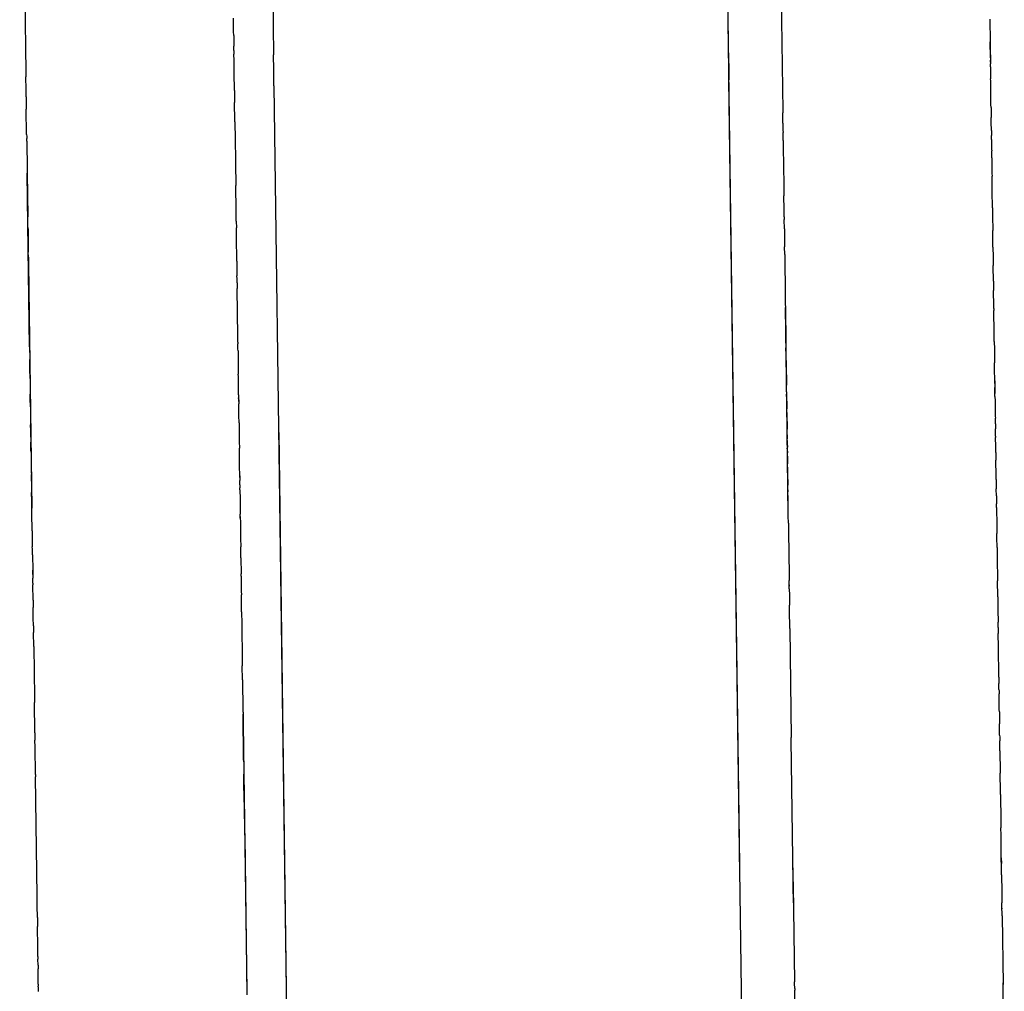
# Model space of a CAD drawing. Units: millimetres. Extents: x -4760 to 4741, y -6680 to 7171.
# Drawn here: x 645 to 662, y -130 to -112 of the extents above; entities that cross this region are included whole.
import ezdxf

# ---------------------------------------------------------------- set-up
doc = ezdxf.new("R2010")
doc.units = ezdxf.units.MM

msp = doc.modelspace()

# ---------------------------------------------------------------- linework, layer by layer
for p, q in [((648.788, -87.021), (649.144, -113.02)), ((657.223, -113.172), (657.014, -97.927)), ((657.973, -98.873), (658.18, -114.009)), ((657.419, -127.554), (657.083, -102.948)), ((657.419, -127.53), (657.083, -102.967)), ((657.265, -116.296), (657.085, -103.116)), ((644.64, -105.368), (644.749, -113.324)), ((648.434, -112.404), (648.434, -112.365)), ((648.437, -112.607), (648.434, -112.404)), ((661.856, -112.386), (661.856, -112.418)), ((661.856, -112.418), (661.857, -112.51)), ((661.857, -112.51), (661.858, -112.573)), ((648.438, -112.673), (648.437, -112.607)), ((648.438, -112.673), (648.439, -112.748)), ((661.858, -112.573), (661.859, -112.6)), ((661.859, -112.6), (661.86, -112.714)), ((648.439, -112.748), (648.44, -112.811)), ((648.44, -112.811), (648.441, -112.864)), ((648.442, -112.94), (648.441, -112.864)), ((661.86, -112.714), (661.861, -112.742)), ((661.861, -112.742), (661.861, -112.788)), ((661.861, -112.788), (661.862, -112.834)), ((661.865, -113.071), (661.861, -112.788)), ((661.862, -112.834), (661.863, -112.886)), ((648.442, -112.94), (648.442, -112.971)), ((648.442, -112.971), (648.443, -113.008)), ((648.444, -113.121), (648.443, -113.008)), ((649.148, -113.286), (649.144, -113.02)), ((661.863, -112.886), (661.864, -112.99)), ((661.864, -112.99), (661.865, -113.033)), ((661.865, -113.033), (661.865, -113.071)), ((648.445, -113.172), (648.444, -113.121)), ((648.445, -113.199), (648.445, -113.172)), ((648.446, -113.254), (648.445, -113.199)), ((657.223, -113.172), (657.226, -113.459)), ((661.865, -113.071), (661.866, -113.113)), ((661.866, -113.15), (661.866, -113.113)), ((661.866, -113.113), (661.867, -113.179)), ((661.868, -113.233), (661.867, -113.179)), ((644.749, -113.324), (644.75, -113.349)), ((644.75, -113.349), (644.75, -113.407)), ((644.75, -113.378), (644.75, -113.407)), ((648.448, -113.391), (648.446, -113.254)), ((648.449, -113.437), (648.448, -113.391)), ((649.151, -113.569), (649.148, -113.286)), ((661.868, -113.233), (661.87, -113.446)), ((644.753, -113.632), (644.75, -113.407)), ((648.45, -113.551), (648.449, -113.437)), ((648.451, -113.617), (648.45, -113.551)), ((660.051, -319.897), (657.226, -113.459)), ((661.871, -113.481), (661.87, -113.446)), ((661.871, -113.531), (661.871, -113.481)), ((661.872, -113.585), (661.871, -113.531)), ((644.754, -113.692), (644.753, -113.632)), ((644.755, -113.765), (644.754, -113.692)), ((648.452, -113.648), (648.451, -113.617)), ((648.452, -113.648), (648.454, -113.866)), ((649.151, -113.569), (651.976, -320.008)), ((661.874, -113.673), (661.872, -113.585)), ((661.874, -113.713), (661.874, -113.673)), ((661.875, -113.763), (661.874, -113.713)), ((644.755, -113.765), (644.756, -113.802)), ((644.756, -113.802), (644.756, -113.847)), ((644.756, -113.847), (644.757, -113.873)), ((644.757, -113.873), (644.757, -113.909)), ((644.757, -113.909), (644.758, -113.953)), ((648.455, -113.918), (648.454, -113.866)), ((661.875, -113.807), (661.875, -113.763)), ((661.876, -113.9), (661.875, -113.807)), ((661.877, -113.95), (661.876, -113.9)), ((644.758, -113.953), (644.758, -113.981)), ((644.764, -114.431), (644.758, -113.981)), ((648.458, -114.133), (648.455, -113.918)), ((658.18, -114.009), (658.181, -114.048)), ((658.181, -114.079), (658.181, -114.048)), ((658.182, -114.124), (658.181, -114.079)), ((661.877, -113.95), (661.88, -114.132)), ((648.459, -114.209), (648.458, -114.133)), ((648.459, -114.209), (648.46, -114.235)), ((648.46, -114.235), (648.46, -114.293)), ((658.183, -114.231), (658.182, -114.124)), ((658.183, -114.231), (658.184, -114.292)), ((661.88, -114.168), (661.88, -114.132)), ((661.881, -114.225), (661.88, -114.168)), ((661.881, -114.258), (661.881, -114.225)), ((661.882, -114.311), (661.881, -114.258)), ((644.764, -114.431), (644.765, -114.468)), ((648.46, -114.293), (648.462, -114.431)), ((648.462, -114.431), (648.463, -114.465)), ((658.184, -114.292), (658.185, -114.352)), ((658.185, -114.352), (658.186, -114.398)), ((658.186, -114.427), (658.186, -114.398)), ((658.187, -114.484), (658.186, -114.427)), ((661.883, -114.362), (661.882, -114.311)), ((661.883, -114.362), (661.884, -114.418)), ((661.884, -114.418), (661.884, -114.449)), ((644.765, -114.468), (644.765, -114.502)), ((644.766, -114.552), (644.765, -114.502)), ((644.766, -114.552), (644.767, -114.581)), ((644.767, -114.581), (644.767, -114.615)), ((648.463, -114.465), (648.463, -114.514)), ((648.463, -114.514), (648.464, -114.584)), ((648.464, -114.584), (648.465, -114.645)), ((658.187, -114.511), (658.187, -114.484)), ((658.187, -114.537), (658.187, -114.511)), ((658.187, -114.537), (658.188, -114.58)), ((658.188, -114.58), (658.19, -114.698)), ((661.885, -114.519), (661.884, -114.449)), ((661.885, -114.519), (661.886, -114.568)), ((661.886, -114.568), (661.886, -114.607)), ((661.886, -114.607), (661.887, -114.641)), ((644.767, -114.615), (644.768, -114.658)), ((644.768, -114.658), (644.768, -114.72)), ((644.768, -114.72), (644.771, -114.883)), ((648.465, -114.645), (648.466, -114.678)), ((648.466, -114.678), (648.467, -114.725)), ((648.467, -114.725), (648.467, -114.759)), ((648.467, -114.759), (648.467, -114.789)), ((648.467, -114.789), (648.469, -114.945)), ((658.19, -114.698), (658.19, -114.757)), ((658.19, -114.757), (658.191, -114.787)), ((658.191, -114.787), (658.192, -114.859)), ((661.887, -114.641), (661.887, -114.694)), ((661.887, -114.694), (661.888, -114.721)), ((661.889, -114.846), (661.888, -114.721)), ((644.771, -114.883), (644.772, -114.949)), ((644.772, -114.949), (644.781, -115.662)), ((648.469, -114.945), (648.47, -114.984)), ((658.192, -114.859), (658.192, -114.891)), ((658.192, -114.891), (658.2, -115.424)), ((661.889, -114.846), (661.891, -114.902)), ((661.891, -114.902), (661.891, -114.982)), ((644.786, -116.02), (644.774, -115.116)), ((648.47, -114.984), (648.47, -115.026)), ((648.47, -115.026), (648.471, -115.052)), ((648.471, -115.052), (648.471, -115.089)), ((648.471, -115.089), (648.473, -115.19)), ((661.891, -114.982), (661.892, -115.039)), ((661.892, -115.039), (661.893, -115.091)), ((661.893, -115.091), (661.893, -115.122)), ((661.893, -115.122), (661.894, -115.171)), ((648.473, -115.19), (648.473, -115.221)), ((648.473, -115.221), (648.475, -115.336)), ((661.896, -115.282), (661.894, -115.171)), ((661.896, -115.335), (661.896, -115.282)), ((648.476, -115.409), (648.475, -115.336)), ((648.477, -115.465), (648.476, -115.409)), ((648.479, -115.648), (648.477, -115.465)), ((658.2, -115.424), (658.2, -115.464)), ((658.2, -115.464), (658.201, -115.519)), ((661.897, -115.364), (661.896, -115.335)), ((661.897, -115.418), (661.897, -115.364)), ((661.898, -115.457), (661.897, -115.418)), ((661.899, -115.51), (661.898, -115.457)), ((644.781, -115.662), (644.782, -115.719)), ((648.48, -115.74), (648.479, -115.648)), ((658.205, -115.764), (658.201, -115.519)), ((661.899, -115.569), (661.899, -115.51)), ((661.9, -115.601), (661.899, -115.569)), ((661.901, -115.673), (661.9, -115.601)), ((644.782, -115.719), (644.784, -115.861)), ((644.783, -115.787), (644.784, -115.861)), ((648.482, -115.915), (648.48, -115.74)), ((658.205, -115.836), (658.205, -115.764)), ((658.206, -115.894), (658.205, -115.836)), ((661.902, -115.733), (661.901, -115.673)), ((661.902, -115.733), (661.904, -115.942)), ((644.784, -115.861), (644.785, -115.895)), ((644.787, -116.081), (644.785, -115.895)), ((648.483, -115.969), (648.482, -115.915)), ((648.483, -115.969), (648.485, -116.085)), ((658.206, -115.894), (658.207, -115.937)), ((658.209, -116.104), (658.207, -115.937)), ((661.904, -115.942), (661.905, -115.973)), ((661.905, -115.973), (661.906, -116.036)), ((644.816, -118.196), (644.786, -116.02)), ((644.787, -116.081), (644.788, -116.125)), ((644.788, -116.125), (644.789, -116.18)), ((644.789, -116.18), (644.789, -116.23)), ((648.488, -116.313), (648.485, -116.085)), ((658.209, -116.104), (658.21, -116.134)), ((658.21, -116.134), (658.21, -116.185)), ((658.21, -116.185), (658.211, -116.234)), ((661.906, -116.036), (661.907, -116.095)), ((661.907, -116.095), (661.907, -116.134)), ((661.907, -116.161), (661.907, -116.134)), ((661.908, -116.214), (661.907, -116.161)), ((644.789, -116.23), (644.79, -116.287)), ((644.79, -116.287), (644.791, -116.317)), ((644.791, -116.317), (644.791, -116.357)), ((644.791, -116.357), (644.792, -116.391)), ((648.488, -116.34), (648.488, -116.313)), ((648.489, -116.396), (648.488, -116.34)), ((657.417, -127.394), (657.265, -116.296)), ((658.211, -116.234), (658.211, -116.27)), ((658.211, -116.27), (658.212, -116.335)), ((658.212, -116.335), (658.213, -116.37)), ((661.908, -116.245), (661.908, -116.214)), ((661.909, -116.277), (661.908, -116.245)), ((661.91, -116.346), (661.909, -116.277)), ((661.91, -116.374), (661.91, -116.346)), ((644.792, -116.391), (644.792, -116.433)), ((644.792, -116.433), (644.793, -116.47)), ((644.793, -116.47), (644.793, -116.517)), ((644.795, -116.609), (644.793, -116.517)), ((648.491, -116.536), (648.489, -116.396)), ((648.491, -116.564), (648.491, -116.536)), ((658.213, -116.37), (658.213, -116.422)), ((658.215, -116.56), (658.213, -116.422)), ((661.911, -116.431), (661.91, -116.374)), ((661.911, -116.431), (661.913, -116.602)), ((644.795, -116.609), (644.795, -116.654)), ((644.795, -116.654), (644.796, -116.691)), ((644.796, -116.691), (644.796, -116.726)), ((648.493, -116.649), (648.491, -116.564)), ((648.493, -116.676), (648.493, -116.649)), ((648.493, -116.676), (648.494, -116.764)), ((658.215, -116.56), (658.216, -116.594)), ((658.216, -116.594), (658.216, -116.623)), ((658.216, -116.623), (658.217, -116.672)), ((658.217, -116.672), (658.218, -116.727)), ((661.913, -116.602), (661.914, -116.641)), ((661.914, -116.641), (661.915, -116.689)), ((661.915, -116.689), (661.915, -116.755)), ((644.796, -116.726), (644.797, -116.787)), ((644.797, -116.787), (644.798, -116.837)), ((644.798, -116.837), (644.798, -116.863)), ((644.798, -116.863), (644.799, -116.913)), ((648.494, -116.764), (648.495, -116.8)), ((648.495, -116.8), (648.496, -116.885)), ((648.496, -116.885), (648.496, -116.938)), ((658.218, -116.727), (658.218, -116.767)), ((658.218, -116.767), (658.219, -116.809)), ((658.219, -116.809), (658.22, -116.906)), ((661.916, -116.789), (661.915, -116.755)), ((661.916, -116.837), (661.916, -116.789)), ((661.917, -116.881), (661.916, -116.837)), ((661.918, -116.921), (661.917, -116.881)), ((644.799, -116.913), (644.8, -116.972)), ((644.8, -116.972), (644.801, -117.04)), ((644.801, -117.04), (644.801, -117.073)), ((648.497, -116.993), (648.496, -116.938)), ((648.498, -117.063), (648.497, -116.993)), ((658.22, -116.906), (658.221, -116.97)), ((658.221, -116.97), (658.223, -117.069)), ((661.918, -116.978), (661.918, -116.921)), ((661.92, -117.033), (661.918, -116.978)), ((661.92, -117.033), (661.922, -117.2)), ((644.801, -117.073), (644.802, -117.127)), ((644.802, -117.127), (644.802, -117.169)), ((644.802, -117.169), (644.802, -117.2)), ((644.802, -117.2), (644.804, -117.268)), ((644.803, -117.19), (644.856, -121.058)), ((648.498, -117.063), (648.5, -117.165)), ((648.5, -117.192), (648.5, -117.165)), ((648.502, -117.349), (648.5, -117.192)), ((658.223, -117.069), (658.223, -117.127)), ((658.223, -117.127), (658.224, -117.154)), ((658.224, -117.154), (658.225, -117.231)), ((658.225, -117.231), (658.225, -117.283)), ((661.922, -117.255), (661.922, -117.2)), ((644.804, -117.268), (644.805, -117.333)), ((644.805, -117.333), (644.805, -117.4)), ((644.805, -117.4), (644.807, -117.467)), ((648.503, -117.41), (648.502, -117.349)), ((648.504, -117.461), (648.503, -117.41)), ((658.225, -117.283), (658.226, -117.31)), ((658.226, -117.31), (658.23, -117.625)), ((661.923, -117.316), (661.922, -117.255)), ((661.924, -117.356), (661.923, -117.316)), ((661.924, -117.396), (661.924, -117.356)), ((661.925, -117.44), (661.924, -117.396)), ((644.807, -117.467), (644.807, -117.529)), ((644.807, -117.529), (644.808, -117.594)), ((648.506, -117.632), (648.504, -117.461)), ((658.251, -119.206), (658.229, -117.5)), ((661.925, -117.472), (661.925, -117.44)), ((661.926, -117.519), (661.925, -117.472)), ((661.926, -117.519), (661.926, -117.552)), ((661.927, -117.597), (661.926, -117.552)), ((644.808, -117.594), (644.809, -117.647)), ((644.809, -117.647), (644.81, -117.69)), ((644.81, -117.69), (644.81, -117.739)), ((644.81, -117.739), (644.81, -117.769)), ((648.507, -117.69), (648.506, -117.632)), ((648.507, -117.735), (648.507, -117.69)), ((648.508, -117.767), (648.507, -117.735)), ((658.23, -117.625), (658.23, -117.657)), ((658.23, -117.657), (658.231, -117.705)), ((658.231, -117.705), (658.232, -117.761)), ((661.927, -117.633), (661.927, -117.597)), ((661.931, -117.875), (661.927, -117.633)), ((644.81, -117.769), (644.811, -117.825)), ((644.812, -117.865), (644.811, -117.825)), ((644.813, -117.916), (644.812, -117.865)), ((644.814, -118.027), (644.813, -117.916)), ((648.509, -117.83), (648.508, -117.767)), ((648.509, -117.862), (648.509, -117.83)), ((648.51, -117.909), (648.509, -117.862)), ((648.51, -117.94), (648.51, -117.909)), ((658.232, -117.761), (658.232, -117.788)), ((658.232, -117.788), (658.233, -117.835)), ((658.233, -117.835), (658.234, -117.877)), ((658.234, -117.877), (658.234, -117.924)), ((658.234, -117.924), (658.235, -117.974)), ((661.931, -117.918), (661.931, -117.875)), ((661.932, -117.963), (661.931, -117.918)), ((644.814, -118.027), (644.814, -118.056)), ((644.814, -118.056), (644.815, -118.107)), ((644.815, -118.107), (644.816, -118.148)), ((648.511, -118.006), (648.51, -117.94)), ((648.512, -118.035), (648.511, -118.006)), ((648.512, -118.063), (648.512, -118.035)), ((648.512, -118.118), (648.512, -118.063)), ((658.235, -117.974), (658.235, -118.013)), ((658.235, -118.013), (658.237, -118.088)), ((658.237, -118.088), (658.238, -118.168)), ((661.932, -117.992), (661.932, -117.963)), ((661.933, -118.025), (661.932, -117.992)), ((661.934, -118.105), (661.933, -118.025)), ((661.934, -118.105), (661.936, -118.241)), ((644.816, -118.148), (644.816, -118.196)), ((644.816, -118.196), (644.817, -118.254)), ((644.817, -118.254), (644.819, -118.359)), ((648.512, -118.118), (648.513, -118.146)), ((648.513, -118.189), (648.513, -118.146)), ((648.514, -118.231), (648.513, -118.189)), ((648.515, -118.267), (648.514, -118.231)), ((648.515, -118.267), (648.516, -118.326)), ((658.238, -118.168), (658.238, -118.215)), ((658.24, -118.343), (658.238, -118.215)), ((661.936, -118.241), (661.936, -118.286)), ((644.819, -118.359), (644.82, -118.422)), ((644.82, -118.463), (644.82, -118.422)), ((648.516, -118.326), (648.516, -118.362)), ((648.516, -118.362), (648.517, -118.417)), ((648.517, -118.417), (648.517, -118.469)), ((658.24, -118.368), (658.24, -118.343)), ((658.242, -118.44), (658.24, -118.368)), ((658.242, -118.44), (658.242, -118.47)), ((661.936, -118.286), (661.937, -118.356)), ((661.937, -118.356), (661.939, -118.481)), ((644.82, -118.52), (644.82, -118.463)), ((644.821, -118.552), (644.82, -118.52)), ((644.823, -118.624), (644.821, -118.552)), ((644.824, -118.725), (644.823, -118.624)), ((648.517, -118.469), (648.518, -118.528)), ((648.518, -118.528), (648.519, -118.562)), ((648.519, -118.562), (648.52, -118.682)), ((658.242, -118.47), (658.243, -118.523)), ((658.243, -118.523), (658.243, -118.579)), ((658.243, -118.579), (658.243, -118.628)), ((658.243, -118.628), (658.244, -118.671)), ((661.94, -118.53), (661.939, -118.481)), ((661.94, -118.578), (661.94, -118.53)), ((661.941, -118.63), (661.94, -118.578)), ((661.941, -118.672), (661.941, -118.63)), ((644.824, -118.762), (644.824, -118.725)), ((644.824, -118.762), (644.824, -118.811)), ((648.521, -118.725), (648.52, -118.682)), ((648.521, -118.761), (648.521, -118.725)), ((648.522, -118.794), (648.521, -118.761)), ((648.525, -119.051), (648.522, -118.794)), ((658.244, -118.671), (658.245, -118.711)), ((658.245, -118.711), (658.246, -118.766)), ((658.245, -118.711), (658.245, -118.739)), ((658.245, -118.739), (658.246, -118.766)), ((658.246, -118.766), (658.246, -118.817)), ((661.943, -118.716), (661.941, -118.672)), ((661.943, -118.742), (661.943, -118.716)), ((661.943, -118.767), (661.943, -118.716)), ((661.943, -118.802), (661.943, -118.742)), ((661.943, -118.802), (661.943, -118.767)), ((661.944, -118.846), (661.943, -118.802)), ((661.943, -118.802), (661.944, -118.872)), ((644.824, -118.811), (644.825, -118.846)), ((644.825, -118.846), (644.826, -118.888)), ((644.826, -118.888), (644.827, -118.958)), ((644.827, -118.958), (644.827, -119)), ((658.246, -118.817), (658.248, -118.88)), ((658.247, -118.846), (658.248, -118.88)), ((658.248, -118.952), (658.248, -118.88)), ((658.249, -118.995), (658.248, -118.952)), ((661.944, -118.846), (661.945, -118.92)), ((661.944, -118.872), (661.945, -118.92)), ((661.945, -118.92), (661.946, -118.988)), ((661.946, -118.96), (661.945, -118.92)), ((661.946, -119.029), (661.946, -118.96)), ((644.827, -119), (644.827, -119.036)), ((644.828, -119.106), (644.827, -119.036)), ((644.829, -119.154), (644.828, -119.106)), ((644.83, -119.221), (644.829, -119.154)), ((648.525, -119.051), (648.525, -119.025)), ((648.525, -119.051), (648.526, -119.103)), ((648.526, -119.103), (648.527, -119.171)), ((648.527, -119.134), (648.526, -119.103)), ((648.527, -119.171), (648.527, -119.134)), ((658.249, -118.995), (658.249, -119.038)), ((658.25, -119.079), (658.249, -119.038)), ((658.25, -119.079), (658.25, -119.13)), ((658.25, -119.13), (658.251, -119.178)), ((661.946, -118.988), (661.946, -119.029)), ((661.947, -119.079), (661.946, -119.029)), ((661.947, -119.079), (661.948, -119.155)), ((661.948, -119.155), (661.949, -119.22)), ((644.831, -119.262), (644.83, -119.221)), ((644.831, -119.262), (644.831, -119.313)), ((644.831, -119.313), (644.833, -119.445)), ((648.527, -119.171), (648.527, -119.212)), ((648.528, -119.262), (648.527, -119.212)), ((648.529, -119.298), (648.528, -119.262)), ((648.53, -119.342), (648.529, -119.298)), ((658.251, -119.178), (658.251, -119.211)), ((658.279, -121.176), (658.251, -119.206)), ((658.251, -119.211), (658.252, -119.246)), ((658.252, -119.246), (658.253, -119.299)), ((658.254, -119.365), (658.253, -119.299)), ((661.949, -119.22), (661.95, -119.293)), ((661.95, -119.293), (661.951, -119.321)), ((661.951, -119.321), (661.951, -119.347)), ((644.833, -119.445), (644.834, -119.473)), ((644.834, -119.473), (644.834, -119.506)), ((644.834, -119.506), (644.834, -119.555)), ((648.53, -119.388), (648.53, -119.342)), ((648.531, -119.46), (648.53, -119.388)), ((648.532, -119.507), (648.531, -119.46)), ((648.532, -119.548), (648.532, -119.507)), ((658.254, -119.365), (658.254, -119.398)), ((658.254, -119.398), (658.255, -119.47)), ((658.255, -119.47), (658.256, -119.496)), ((658.256, -119.496), (658.257, -119.541)), ((661.951, -119.347), (661.952, -119.399)), ((661.952, -119.399), (661.952, -119.428)), ((661.952, -119.428), (661.953, -119.465)), ((661.954, -119.565), (661.953, -119.465)), ((644.834, -119.555), (644.835, -119.581)), ((644.835, -119.608), (644.835, -119.581)), ((644.836, -119.663), (644.835, -119.608)), ((644.837, -119.707), (644.836, -119.663)), ((648.532, -119.548), (648.533, -119.578)), ((648.533, -119.578), (648.534, -119.669)), ((648.534, -119.669), (648.535, -119.766)), ((658.257, -119.541), (658.258, -119.658)), ((658.259, -119.761), (658.258, -119.658)), ((661.954, -119.565), (661.954, -119.61)), ((661.954, -119.61), (661.955, -119.654)), ((661.956, -119.696), (661.955, -119.654)), ((644.838, -119.766), (644.837, -119.707)), ((644.838, -119.798), (644.838, -119.766)), ((644.838, -119.798), (644.839, -119.888)), ((648.535, -119.766), (648.536, -119.838)), ((648.536, -119.838), (648.537, -119.87)), ((649.236, -119.716), (650.455, -208.818)), ((649.236, -119.754), (650.429, -206.896)), ((649.237, -119.779), (650.412, -205.681)), ((658.259, -119.761), (658.26, -119.807)), ((658.26, -119.807), (658.26, -119.833)), ((658.26, -119.859), (658.26, -119.833)), ((661.956, -119.734), (661.956, -119.696)), ((661.957, -119.782), (661.956, -119.734)), ((661.957, -119.782), (661.957, -119.808)), ((661.958, -119.862), (661.957, -119.808)), ((644.84, -119.952), (644.839, -119.888)), ((644.841, -120.016), (644.84, -119.952)), ((644.841, -120.042), (644.841, -120.016)), ((648.537, -119.87), (648.537, -119.914)), ((648.537, -119.914), (648.538, -119.961)), ((648.538, -119.961), (648.538, -119.997)), ((648.539, -120.045), (648.538, -119.997)), ((658.26, -119.859), (658.261, -119.913)), ((658.261, -119.913), (658.263, -119.976)), ((658.262, -119.939), (658.261, -119.913)), ((658.262, -120.009), (658.263, -119.976)), ((658.262, -120.009), (658.263, -120.08)), ((661.959, -119.911), (661.958, -119.862)), ((661.96, -120.029), (661.959, -119.911)), ((661.961, -120.07), (661.96, -120.029)), ((644.841, -120.042), (644.842, -120.096)), ((644.842, -120.096), (644.843, -120.151)), ((644.843, -120.151), (644.843, -120.193)), ((644.843, -120.193), (644.844, -120.263)), ((648.539, -120.076), (648.539, -120.045)), ((648.54, -120.109), (648.539, -120.076)), ((648.54, -120.153), (648.54, -120.109)), ((648.541, -120.213), (648.54, -120.153)), ((658.265, -120.136), (658.263, -120.08)), ((658.265, -120.169), (658.265, -120.136)), ((658.265, -120.136), (658.265, -120.201)), ((658.265, -120.169), (658.265, -120.201)), ((658.265, -120.201), (658.267, -120.274)), ((658.266, -120.248), (658.265, -120.201)), ((661.961, -120.07), (661.962, -120.206)), ((661.963, -120.265), (661.962, -120.206)), ((661.963, -120.234), (661.962, -120.206)), ((644.844, -120.263), (644.845, -120.293)), ((644.845, -120.293), (644.846, -120.344)), ((644.846, -120.344), (644.846, -120.384)), ((648.542, -120.262), (648.541, -120.213)), ((648.543, -120.379), (648.542, -120.262)), ((648.544, -120.417), (648.543, -120.379)), ((658.266, -120.304), (658.267, -120.274)), ((658.268, -120.357), (658.266, -120.304)), ((658.27, -120.549), (658.268, -120.357)), ((661.963, -120.265), (661.963, -120.234)), ((661.964, -120.302), (661.963, -120.265)), ((661.964, -120.335), (661.964, -120.302)), ((661.965, -120.362), (661.964, -120.335)), ((661.966, -120.435), (661.965, -120.362)), ((644.846, -120.384), (644.846, -120.429)), ((644.846, -120.429), (644.848, -120.465)), ((644.848, -120.465), (644.847, -120.499)), ((644.847, -120.499), (644.848, -120.536)), ((644.848, -120.536), (644.848, -120.465)), ((644.849, -120.58), (644.848, -120.536)), ((648.544, -120.452), (648.544, -120.417)), ((648.545, -120.519), (648.544, -120.452)), ((648.545, -120.486), (648.544, -120.452)), ((648.545, -120.486), (648.545, -120.519)), ((648.545, -120.519), (648.546, -120.571)), ((658.27, -120.549), (658.27, -120.6)), ((661.966, -120.46), (661.966, -120.435)), ((661.966, -120.486), (661.966, -120.46)), ((661.967, -120.55), (661.966, -120.486)), ((661.967, -120.55), (661.968, -120.582)), ((644.849, -120.58), (644.85, -120.662)), ((644.85, -120.662), (644.851, -120.708)), ((644.851, -120.708), (644.851, -120.784)), ((644.851, -120.708), (644.851, -120.745)), ((648.547, -120.644), (648.546, -120.571)), ((648.547, -120.644), (648.548, -120.698)), ((648.548, -120.733), (648.548, -120.698)), ((658.27, -120.6), (658.272, -120.654)), ((658.273, -120.735), (658.272, -120.654)), ((661.968, -120.582), (661.968, -120.632)), ((661.968, -120.632), (661.969, -120.667)), ((661.969, -120.667), (661.969, -120.716)), ((661.97, -120.761), (661.969, -120.716)), ((644.852, -120.825), (644.851, -120.784)), ((644.853, -120.889), (644.852, -120.825)), ((644.854, -120.94), (644.853, -120.889)), ((648.548, -120.733), (648.549, -120.798)), ((648.549, -120.798), (648.55, -120.829)), ((648.55, -120.829), (648.553, -121.105)), ((658.273, -120.735), (658.273, -120.77)), ((658.273, -120.796), (658.273, -120.77)), ((658.275, -120.869), (658.273, -120.796)), ((658.275, -120.9), (658.275, -120.869)), ((658.275, -120.964), (658.275, -120.9)), ((661.971, -120.805), (661.97, -120.761)), ((661.971, -120.84), (661.971, -120.805)), ((661.971, -120.84), (661.972, -120.873)), ((661.972, -120.873), (661.972, -120.914)), ((644.854, -120.984), (644.854, -120.94)), ((644.855, -121.017), (644.854, -120.984)), ((644.855, -121.049), (644.855, -121.017)), ((644.856, -121.114), (644.855, -121.049)), ((658.277, -121.034), (658.275, -120.964)), ((658.277, -121.065), (658.276, -121.006)), ((658.277, -121.065), (658.277, -121.034)), ((658.278, -121.135), (658.277, -121.065)), ((661.972, -120.914), (661.973, -120.985)), ((661.973, -120.957), (661.973, -120.985)), ((661.974, -121.046), (661.973, -120.985)), ((661.974, -121.046), (661.976, -121.15)), ((644.856, -121.147), (644.856, -121.114)), ((644.857, -121.191), (644.856, -121.147)), ((644.858, -121.232), (644.857, -121.191)), ((644.858, -121.269), (644.858, -121.232)), ((648.553, -121.105), (648.554, -121.168)), ((648.555, -121.24), (648.554, -121.168)), ((648.555, -121.206), (648.555, -121.24)), ((648.555, -121.24), (648.556, -121.295)), ((658.279, -121.184), (658.278, -121.135)), ((658.279, -121.242), (658.279, -121.184)), ((658.28, -121.278), (658.279, -121.242)), ((661.976, -121.15), (661.976, -121.192)), ((661.976, -121.192), (661.977, -121.226)), ((661.977, -121.226), (661.977, -121.279)), ((644.859, -121.345), (644.858, -121.269)), ((644.86, -121.395), (644.859, -121.345)), ((644.86, -121.425), (644.86, -121.395)), ((644.861, -121.465), (644.86, -121.425)), ((648.556, -121.295), (648.557, -121.346)), ((648.557, -121.346), (648.557, -121.375)), ((648.557, -121.375), (648.559, -121.505)), ((658.281, -121.325), (658.28, -121.278)), ((658.281, -121.325), (658.282, -121.413)), ((658.282, -121.413), (658.282, -121.457)), ((661.977, -121.279), (661.978, -121.371)), ((661.978, -121.371), (661.979, -121.43)), ((644.861, -121.465), (644.861, -121.503)), ((644.861, -121.503), (644.862, -121.552)), ((644.862, -121.552), (644.863, -121.616)), ((648.559, -121.505), (648.561, -121.658)), ((658.282, -121.457), (658.283, -121.494)), ((658.283, -121.494), (658.284, -121.559)), ((658.284, -121.559), (658.285, -121.657)), ((661.979, -121.43), (661.98, -121.458)), ((661.98, -121.458), (661.98, -121.511)), ((661.982, -121.655), (661.98, -121.511)), ((644.863, -121.616), (644.864, -121.666)), ((644.864, -121.666), (644.864, -121.715)), ((644.864, -121.715), (644.864, -121.744)), ((644.865, -121.782), (644.864, -121.744)), ((648.561, -121.658), (648.562, -121.683)), ((648.562, -121.683), (648.562, -121.748)), ((648.564, -121.849), (648.562, -121.748)), ((658.285, -121.657), (658.286, -121.69)), ((658.286, -121.69), (658.286, -121.733)), ((658.286, -121.733), (658.287, -121.783)), ((661.983, -121.682), (661.982, -121.655)), ((661.983, -121.723), (661.983, -121.682)), ((661.984, -121.758), (661.983, -121.723)), ((661.984, -121.758), (661.985, -121.829)), ((644.865, -121.816), (644.865, -121.782)), ((644.867, -121.89), (644.865, -121.816)), ((644.867, -121.89), (644.871, -122.163)), ((648.565, -121.91), (648.564, -121.849)), ((648.565, -121.941), (648.565, -121.91)), ((648.565, -121.941), (648.569, -122.226)), ((658.287, -121.783), (658.287, -121.808)), ((658.287, -121.808), (658.288, -121.864)), ((658.288, -121.864), (658.289, -121.921)), ((658.289, -121.921), (658.289, -121.959)), ((661.985, -121.829), (661.986, -121.903)), ((661.986, -121.903), (661.987, -121.938)), ((661.987, -121.938), (661.987, -122.005)), ((658.289, -121.959), (658.29, -122.031)), ((658.289, -121.959), (658.292, -122.152)), ((661.987, -122.005), (661.988, -122.038)), ((661.988, -122.038), (661.988, -122.09)), ((661.988, -122.09), (661.99, -122.197)), ((644.871, -122.163), (644.871, -122.239)), ((644.871, -122.21), (644.871, -122.163)), ((644.871, -122.239), (644.871, -122.21)), ((644.871, -122.239), (644.872, -122.301)), ((644.873, -122.337), (644.872, -122.301)), ((648.569, -122.266), (648.569, -122.226)), ((648.569, -122.266), (648.571, -122.413)), ((658.292, -122.152), (658.292, -122.208)), ((658.292, -122.152), (658.292, -122.182)), ((658.292, -122.208), (658.293, -122.255)), ((658.293, -122.255), (658.295, -122.344)), ((661.99, -122.197), (661.991, -122.236)), ((661.991, -122.236), (661.992, -122.3)), ((661.992, -122.3), (661.992, -122.349)), ((644.873, -122.391), (644.873, -122.337)), ((644.873, -122.391), (644.874, -122.423)), ((644.878, -122.692), (644.874, -122.423)), ((648.571, -122.413), (648.573, -122.489)), ((658.295, -122.42), (658.295, -122.344)), ((658.297, -122.493), (658.295, -122.42)), ((658.295, -122.42), (658.296, -122.447)), ((661.993, -122.399), (661.992, -122.349)), ((661.993, -122.436), (661.993, -122.399)), ((661.995, -122.539), (661.993, -122.436)), ((648.573, -122.489), (648.573, -122.532)), ((648.573, -122.532), (648.574, -122.6)), ((648.578, -122.902), (648.574, -122.6)), ((658.297, -122.493), (658.298, -122.602)), ((658.298, -122.602), (658.298, -122.638)), ((658.298, -122.638), (658.299, -122.667)), ((658.298, -122.638), (658.3, -122.71)), ((661.995, -122.588), (661.995, -122.539)), ((661.996, -122.631), (661.995, -122.588)), ((661.996, -122.631), (661.996, -122.673)), ((644.878, -122.692), (644.878, -122.749)), ((644.878, -122.749), (644.879, -122.793)), ((644.879, -122.793), (644.879, -122.822)), ((644.88, -122.891), (644.879, -122.822)), ((658.3, -122.71), (658.3, -122.759)), ((658.3, -122.71), (658.3, -122.784)), ((658.301, -122.838), (658.3, -122.784)), ((661.996, -122.673), (661.997, -122.733)), ((661.997, -122.733), (661.998, -122.789)), ((661.998, -122.789), (661.998, -122.825)), ((661.998, -122.825), (662, -122.883)), ((644.881, -122.932), (644.88, -122.891)), ((644.881, -122.967), (644.881, -122.932)), ((644.882, -123.009), (644.881, -122.967)), ((648.578, -122.902), (648.579, -122.939)), ((648.579, -122.939), (648.579, -122.991)), ((648.579, -122.991), (648.58, -123.025)), ((658.302, -122.867), (658.301, -122.838)), ((658.302, -122.925), (658.302, -122.867)), ((658.303, -122.977), (658.302, -122.925)), ((658.303, -123.009), (658.303, -122.977)), ((662, -122.883), (662, -122.952)), ((662, -122.952), (662.001, -122.995)), ((662.001, -122.995), (662.001, -123.031)), ((644.882, -123.039), (644.882, -123.009)), ((644.883, -123.11), (644.882, -123.039)), ((644.884, -123.15), (644.883, -123.11)), ((644.884, -123.15), (644.885, -123.214)), ((648.58, -123.025), (648.581, -123.081)), ((648.581, -123.081), (648.581, -123.147)), ((648.581, -123.147), (648.582, -123.215)), ((658.304, -123.054), (658.303, -123.009)), ((658.304, -123.082), (658.304, -123.054)), ((658.306, -123.193), (658.304, -123.082)), ((662.001, -123.031), (662.002, -123.084)), ((662.003, -123.152), (662.002, -123.084)), ((662.003, -123.178), (662.003, -123.152)), ((644.885, -123.214), (644.885, -123.265)), ((644.889, -123.513), (644.885, -123.265)), ((648.582, -123.215), (648.583, -123.251)), ((648.583, -123.251), (648.584, -123.29)), ((648.584, -123.29), (648.585, -123.404)), ((658.306, -123.193), (658.332, -125.129)), ((662.003, -123.178), (662.005, -123.286)), ((662.006, -123.351), (662.005, -123.286)), ((644.889, -123.513), (644.89, -123.578)), ((644.889, -123.513), (644.901, -124.411)), ((648.585, -123.404), (648.586, -123.476)), ((648.586, -123.476), (648.586, -123.503)), ((648.586, -123.503), (648.587, -123.546)), ((662.007, -123.461), (662.006, -123.351)), ((662.008, -123.488), (662.007, -123.461)), ((662.008, -123.514), (662.008, -123.488)), ((662.009, -123.566), (662.008, -123.514)), ((648.587, -123.546), (648.588, -123.639)), ((648.588, -123.639), (648.589, -123.675)), ((648.589, -123.675), (648.591, -123.824)), ((662.009, -123.609), (662.009, -123.566)), ((662.01, -123.643), (662.009, -123.609)), ((662.011, -123.702), (662.01, -123.643)), ((648.591, -123.824), (648.591, -123.859)), ((648.595, -124.104), (648.591, -123.859)), ((662.013, -123.868), (662.011, -123.702)), ((662.013, -123.895), (662.013, -123.868)), ((662.014, -123.923), (662.013, -123.895)), ((662.014, -123.952), (662.014, -123.923)), ((662.015, -123.997), (662.014, -123.952)), ((662.015, -124.06), (662.015, -123.997)), ((648.595, -124.104), (648.595, -124.135)), ((648.595, -124.135), (648.596, -124.187)), ((648.596, -124.187), (648.597, -124.291)), ((662.015, -124.06), (662.016, -124.108)), ((662.016, -124.108), (662.017, -124.171)), ((662.018, -124.233), (662.017, -124.171)), ((648.597, -124.291), (648.599, -124.459)), ((662.018, -124.276), (662.018, -124.233)), ((662.018, -124.276), (662.019, -124.305)), ((662.019, -124.305), (662.019, -124.357)), ((662.021, -124.417), (662.019, -124.357)), ((644.901, -124.411), (644.902, -124.482)), ((644.902, -124.482), (644.902, -124.51)), ((644.91, -125.049), (644.902, -124.51)), ((648.599, -124.459), (648.602, -124.622)), ((648.599, -124.459), (648.67, -129.627)), ((662.022, -124.487), (662.021, -124.417)), ((662.022, -124.528), (662.022, -124.487)), ((662.022, -124.563), (662.022, -124.528)), ((662.023, -124.635), (662.022, -124.563)), ((648.602, -124.622), (648.602, -124.65)), ((648.602, -124.65), (648.603, -124.713)), ((648.614, -125.508), (648.603, -124.713)), ((662.024, -124.676), (662.023, -124.635)), ((662.024, -124.676), (662.027, -124.888)), ((662.028, -124.945), (662.027, -124.888)), ((644.91, -125.049), (644.91, -125.096)), ((644.91, -125.096), (644.911, -125.137)), ((662.028, -124.976), (662.028, -124.945)), ((662.029, -125.026), (662.028, -124.976)), ((662.029, -125.085), (662.029, -125.026)), ((662.029, -125.085), (662.03, -125.123)), ((644.911, -125.137), (644.911, -125.179)), ((644.913, -125.299), (644.911, -125.179)), ((658.333, -125.173), (658.332, -125.129)), ((658.368, -127.69), (658.333, -125.173)), ((662.03, -125.123), (662.031, -125.189)), ((662.031, -125.22), (662.031, -125.189)), ((662.033, -125.365), (662.031, -125.22)), ((644.92, -125.783), (644.913, -125.299)), ((662.033, -125.365), (662.034, -125.44)), ((662.034, -125.44), (662.035, -125.481)), ((648.615, -125.561), (648.614, -125.508)), ((648.615, -125.561), (648.618, -125.781)), ((662.035, -125.481), (662.035, -125.52)), ((662.035, -125.52), (662.037, -125.582)), ((662.037, -125.582), (662.037, -125.608)), ((662.037, -125.608), (662.038, -125.663)), ((644.92, -125.783), (644.92, -125.825)), ((648.619, -125.86), (648.618, -125.781)), ((662.038, -125.663), (662.038, -125.707)), ((662.038, -125.707), (662.039, -125.76)), ((662.04, -125.812), (662.039, -125.76)), ((644.949, -127.938), (644.92, -125.825)), ((648.619, -125.921), (648.619, -125.86)), ((648.62, -125.984), (648.619, -125.921)), ((662.04, -125.872), (662.04, -125.812)), ((662.042, -125.972), (662.04, -125.872)), ((662.042, -125.998), (662.042, -125.972)), ((648.623, -126.165), (648.62, -125.984)), ((662.043, -126.036), (662.042, -125.998)), ((662.043, -126.076), (662.043, -126.036)), ((662.043, -126.105), (662.043, -126.076)), ((662.044, -126.139), (662.043, -126.105)), ((662.044, -126.139), (662.044, -126.173)), ((648.624, -126.21), (648.623, -126.165)), ((648.624, -126.277), (648.624, -126.21)), ((648.624, -126.277), (648.626, -126.375)), ((662.044, -126.173), (662.046, -126.238)), ((662.046, -126.238), (662.047, -126.318)), ((662.047, -126.318), (662.047, -126.351)), ((648.626, -126.375), (648.631, -126.776)), ((662.047, -126.351), (662.048, -126.395)), ((662.048, -126.395), (662.048, -126.421)), ((662.048, -126.421), (662.051, -126.654)), ((662.051, -126.654), (662.052, -126.695)), ((648.631, -126.776), (648.632, -126.848)), ((662.052, -126.695), (662.052, -126.734)), ((662.053, -126.768), (662.052, -126.734)), ((662.054, -126.826), (662.053, -126.768)), ((662.054, -126.866), (662.054, -126.826)), ((648.632, -126.848), (648.633, -126.878)), ((648.633, -126.878), (648.671, -129.695)), ((662.055, -126.946), (662.054, -126.866)), ((662.056, -126.99), (662.055, -126.946)), ((662.058, -127.168), (662.056, -126.99)), ((662.059, -127.261), (662.058, -127.168)), ((662.06, -127.311), (662.059, -127.261)), ((662.062, -127.422), (662.059, -127.261)), ((662.059, -127.261), (662.061, -127.365)), ((662.061, -127.365), (662.06, -127.311)), ((662.064, -127.564), (662.061, -127.365)), ((658.368, -127.755), (658.364, -127.442)), ((658.368, -127.723), (658.368, -127.69)), ((658.368, -127.69), (658.368, -127.755)), ((662.064, -127.564), (662.064, -127.598)), ((662.064, -127.598), (662.065, -127.642)), ((662.065, -127.642), (662.065, -127.691)), ((662.065, -127.691), (662.066, -127.743)), ((658.368, -127.755), (658.368, -127.723)), ((658.368, -127.755), (658.392, -129.464)), ((658.373, -128.059), (658.368, -127.755)), ((662.066, -127.743), (662.066, -127.771)), ((662.066, -127.771), (662.067, -127.815)), ((662.067, -127.815), (662.068, -127.859)), ((662.068, -127.859), (662.068, -127.895)), ((644.95, -127.976), (644.949, -127.938)), ((644.951, -128.039), (644.95, -127.976)), ((644.951, -128.079), (644.951, -128.039)), ((662.068, -127.895), (662.069, -127.939)), ((662.069, -127.939), (662.07, -128.062)), ((662.071, -128.112), (662.07, -128.062)), ((644.952, -128.146), (644.951, -128.079)), ((644.953, -128.186), (644.952, -128.146)), ((644.954, -128.25), (644.953, -128.186)), ((662.071, -128.141), (662.071, -128.112)), ((662.072, -128.168), (662.071, -128.141)), ((662.073, -128.261), (662.071, -128.141)), ((644.955, -128.325), (644.954, -128.25)), ((644.955, -128.325), (644.956, -128.443)), ((662.074, -128.295), (662.073, -128.261)), ((662.074, -128.295), (662.09, -129.512)), ((644.956, -128.443), (644.957, -128.479)), ((644.958, -128.581), (644.957, -128.479)), ((644.959, -128.63), (644.958, -128.581)), ((644.96, -128.703), (644.959, -128.63)), ((644.961, -128.764), (644.96, -128.703)), ((644.961, -128.793), (644.961, -128.764)), ((644.962, -128.85), (644.961, -128.793)), ((644.962, -128.884), (644.962, -128.85)), ((644.964, -129.016), (644.962, -128.884)), ((644.964, -129.016), (644.965, -129.061)), ((644.966, -129.169), (644.965, -129.061)), ((644.966, -129.169), (644.967, -129.194)), ((644.967, -129.194), (644.967, -129.235)), ((644.967, -129.268), (644.967, -129.235)), ((644.971, -129.502), (644.967, -129.268)), ((658.392, -129.494), (658.392, -129.464)), ((644.971, -129.502), (644.971, -129.541)), ((644.972, -129.571), (644.971, -129.541)), ((644.973, -129.636), (644.972, -129.571)), ((658.393, -129.583), (658.392, -129.494)), ((658.393, -129.583), (658.394, -129.614)), ((658.398, -129.95), (658.394, -129.614)), ((662.09, -129.512), (662.09, -129.479)), ((662.112, -131.115), (662.09, -129.512))]:
    msp.add_line(p, q)

doc.saveas('drawing.dxf')
